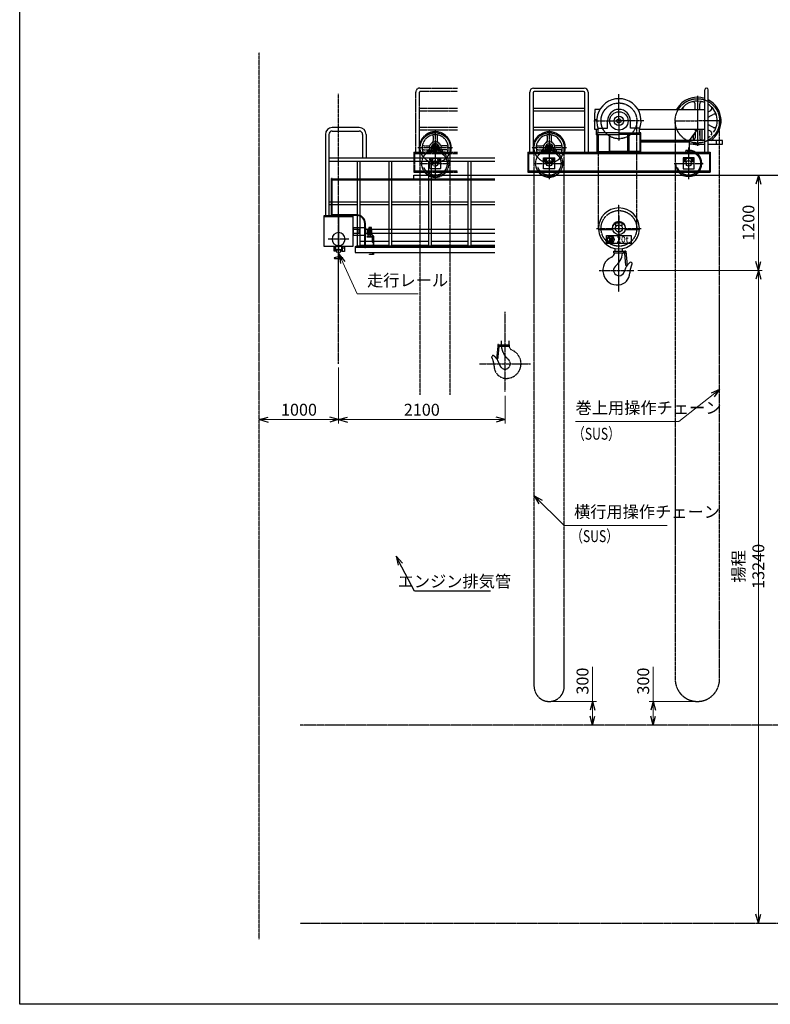
# Model space of a CAD drawing. Extents: x 15400 to 43000, y -8797 to 10903.
# Drawn here: x 15400 to 24872, y -8797 to 3630 of the extents above; entities that cross this region are included whole.
import ezdxf

# ---------------------------------------------------------------- set-up
doc = ezdxf.new("R2010")
doc.units = 0
doc.header["$MEASUREMENT"] = 0
doc.header["$PDSIZE"] = 1
for name, pattern in [('CENTER', [2, 1.25, -0.25, 0.25, -0.25]), ('DASHED', [630, 420, -210]), ('PHANTOM', [2.5, 1.25, -0.25, 0.25, -0.25, 0.25, -0.25])]:
    doc.linetypes.add(name, pattern=pattern)
doc.layers.get('0').update_dxf_attribs({"linetype": 'CONTINUOUS'})
doc.layers.get('Defpoints').update_dxf_attribs({"color": 6, "linetype": 'CONTINUOUS'})
for name, color, linetype in [('ITTEN', 1, 'CENTER'), ('JISSEN', 7, 'CONTINUOUS'), ('NITEN', 2, 'PHANTOM'), ('SAISEN', 4, 'CONTINUOUS'), ('SUNPOU', 3, 'CONTINUOUS'), ('WAKU', 5, 'CONTINUOUS'), ('二点150', 150, 'PHANTOM'), ('細線134', 134, 'CONTINUOUS'), ('細線41', 41, 'CONTINUOUS')]:
    doc.layers.add(name, color=color, linetype=linetype)
doc.styles.add('K', font='simplex', dxfattribs={"bigfont": 'BIGFONT'})
doc.styles.add('SUNPO', font='TXT.shx', dxfattribs={"width": 0.75, "bigfont": 'bigfont.shx'})
doc.dimstyles.new('寸法', dxfattribs={"dimtxt": 3, "dimasz": 1.5, "dimexe": 1, "dimexo": 1, "dimgap": 1, "dimtad": 3, "dimdec": 8, "dimdsep": 46, "dimtxsty": 'SUNPO', "dimblk": 'ARROW', "dimcen": 0, "dimclrd": 256, "dimclre": 256, "dimclrt": 256, "dimadec": 8, "dimazin": 2, "dimtp": 0.01, "dimtm": 0.02, "dimtfac": 0.45, "dimtdec": 8, "dimtmove": 0, "dimatfit": 1, "dimldrblk": 'ARROW', "dimfxl": 1, "dimtolj": 1, "dimlwd": 9, "dimlwe": 9, "dimarcsym": 0})
doc.dimstyles.new('寸法$3', dxfattribs={"dimtxt": 3, "dimasz": 1.5, "dimexe": 1, "dimexo": 1, "dimgap": 1, "dimtad": 3, "dimtih": 1, "dimtoh": 1, "dimdec": 8, "dimdsep": 46, "dimtxsty": 'SUNPO', "dimblk": 'ARROW', "dimcen": 0, "dimclrd": 256, "dimclre": 256, "dimclrt": 256, "dimadec": 8, "dimazin": 2, "dimtp": 0.01, "dimtm": 0.02, "dimtfac": 0.45, "dimtdec": 8, "dimtofl": 0, "dimtmove": 0, "dimatfit": 3, "dimldrblk": 'ARROW', "dimfxl": 1, "dimtolj": 1, "dimlwd": -1, "dimlwe": -1, "dimarcsym": 0})

# ---------------------------------------------------------------- blocks, each defined once
blk = doc.blocks.new('R30')
at = {"color": 0}
blk.add_lwpolyline([(30, -8, 0.414214), (22, 0), (0, 0), (-22, 0, 0.414214), (-30, -8), (-30, -23, 0.349216), (-29, -24), (-11, -28, -0.349216), (-6, -35), (-6, -85, -0.349216), (-11, -91), (-53, -101, 0.349216), (-54, -102), (-54, -106, 0.414214), (-52, -108), (0, -108), (52, -108, 0.414214), (54, -106), (54, -102, 0.349216), (53, -101), (11, -91, -0.349216), (6, -85), (6, -35, -0.349216), (11, -28), (29, -24, 0.349216), (30, -23)], format="xyb", close=True, dxfattribs=at)
blk = doc.blocks.new('*U985')
at = {"color": 0}
blk.add_lwpolyline([(0, 0), (0, -75), (3, -75, 0.4142136), (9, -69), (9, -17.5, -0.4142136), (17.5, -9), (69, -9, 0.4142136), (75, -3), (75, 0), (0, 0)], format="xyb", dxfattribs=at)
blk = doc.blocks.new('ARROW', base_point=(1, 0.5))
for p, q in [((1, 0.5), (-0.5, 0.9)), ((1, 0.5), (-0.5, 0.1)), ((0, 0.5), (1, 0.5))]:
    blk.add_line(p, q)
blk = doc.blocks.new('*D1073')
at = {"layer": 'Defpoints', "color": 0, "transparency": 16777216}
for p in [(19424, -712), (21524, -1069), (19424, -1418)]:
    blk.add_point(p, dxfattribs=at)
at = {"layer": 'SUNPOU', "lineweight": 9, "transparency": 16777216}
for p, q in [((19424, -762), (19424, -1468)), ((21524, -1119), (21524, -1468)), ((21449, -1418), (19499, -1418))]:
    blk.add_line(p, q, dxfattribs=at)
at = {"layer": 'SUNPOU', "lineweight": 9, "transparency": 16777216, "xscale": 75, "yscale": 75, "zscale": 75, "rotation": 180}
blk.add_blockref('ARROW', (19424, -1418), dxfattribs=at)
at = {"layer": 'SUNPOU', "lineweight": 9, "transparency": 16777216, "xscale": 75, "yscale": 75, "zscale": 75}
blk.add_blockref('ARROW', (21524, -1418), dxfattribs=at)
at = {"layer": 'SUNPOU', "transparency": 16777216, "insert": (20474, -1293), "char_height": 150, "attachment_point": 5, "style": 'SUNPO'}
blk.add_mtext('\\A1;2100', dxfattribs=at)
blk = doc.blocks.new('*D1068')
at = {"layer": 'Defpoints', "color": 0, "transparency": 16777216}
for p in [(24745, 1666), (23152, 466), (24721, 466)]:
    blk.add_point(p, dxfattribs=at)
at = {"layer": 'SUNPOU', "lineweight": 9, "transparency": 16777216}
for p, q in [((24695, 1666), (24671, 1666)), ((24721, 1591), (24721, 541)), ((23202, 466), (24771, 466))]:
    blk.add_line(p, q, dxfattribs=at)
at = {"layer": 'SUNPOU', "lineweight": 9, "transparency": 16777216, "xscale": 75, "yscale": 75, "zscale": 75}
for p, rotation in [((24721, 1666), 90), ((24721, 466), 270)]:
    blk.add_blockref('ARROW', p, dxfattribs=dict(at, rotation=rotation))
at = {"layer": 'SUNPOU', "transparency": 16777216, "insert": (24596, 1066), "char_height": 150, "attachment_point": 5, "rotation": 90, "style": 'SUNPO'}
blk.add_mtext('\\A1;1200', dxfattribs=at)
blk = doc.blocks.new('*D1069')
at = {"layer": 'Defpoints', "color": 0, "transparency": 16777216}
for p in [(23152, 466), (24721, -7774), (24721, -7774)]:
    blk.add_point(p, dxfattribs=at)
at = {"layer": 'SUNPOU', "lineweight": 9, "transparency": 16777216}
for p, q in [((23202, 466), (24771, 466)), ((24721, 391), (24721, -7699))]:
    blk.add_line(p, q, dxfattribs=at)
at = {"layer": 'SUNPOU', "lineweight": 9, "transparency": 16777216, "xscale": 75, "yscale": 75, "zscale": 75}
for p, rotation in [((24721, 466), 90), ((24721, -7774), 270)]:
    blk.add_blockref('ARROW', p, dxfattribs=dict(at, rotation=rotation))
at = {"layer": 'SUNPOU', "transparency": 16777216, "insert": (24596, -3270), "char_height": 150, "attachment_point": 5, "rotation": 90, "style": 'SUNPO'}
blk.add_mtext('\\A1;揚程 13240', dxfattribs=at)
blk = doc.blocks.new('A$C07712430')
at = {"color": 0}
for p, q in [((-69, 40), (-73, -23)), ((-73, 40), (-73, -23)), ((-49, 40), (-45, -23)), ((-45, -23), (-45, 40)), ((-45, -23), (-40, 0)), ((-40, 0), (-40, 40)), ((-73, -23), (-45, -23))]:
    blk.add_line(p, q, dxfattribs=at)
for p, q in [((40, 0), (-40, 0)), ((40, 40), (40, 0)), ((43, -15), (40, 0)), ((43, 40), (43, -15)), ((58, 40), (58, -15)), ((58, -15), (43, -15))]:
    blk.add_line(p, q)
blk.add_lwpolyline([(-180, 40), (180, 40), (180, 420), (-180, 420)], close=True)
blk.add_circle((0, 135), 82.6)
at = {"layer": 'Defpoints'}
for p, q in [((0, 420), (0, 0)), ((-260, 205), (-260, 255)), ((-260, 255), (-180, 255)), ((-260, 205), (-180, 205))]:
    blk.add_line(p, q, dxfattribs=at)
at = {"layer": 'ITTEN'}
blk.add_line((-131, 135), (131, 135), dxfattribs=at)
blk = doc.blocks.new('CPU-200①')
at = {"color": 0}
for p, q in [((-1126, 290), (-1126, 1050)), ((-1084, 1042), (-1084, 290)), ((-1076, 1100), (-439, 1100)), ((-446, 1057), (-1069, 1057)), ((-431, 290), (-431, 1042)), ((-389, 1050), (-389, 290)), ((1084, 290), (1084, 1079)), ((1126, 290), (1126, 1079)), ((961, 872), (961, 900)), ((961, 832), (961, 872)), ((1019, 872), (1019, 900)), ((1019, 832), (1019, 872)), ((-1084, 847), (-431, 847)), ((-1084, 813), (-431, 813)), ((-240, 832), (-305, 832)), ((-305, 832), (-305, 789)), ((-305, 577), (-305, 789)), ((240, 832), (728, 832)), ((728, 832), (1084, 832)), ((1126, 800), (1135, 805)), ((1126, 732), (1165, 754)), ((1135, 805), (1160, 819)), ((1165, 754), (1190, 768)), ((-280, 702), (-305, 702)), ((-145, 597), (-145, 687)), ((145, 597), (145, 687)), ((1126, 642), (1165, 620)), ((-1084, 607), (-431, 607)), ((-1084, 573), (-431, 573)), ((-260, 577), (-305, 577)), ((-285, 509), (-285, 577)), ((-275, 503), (-285, 509)), ((-275, 290), (-275, 537)), ((-275, 537), (-260, 537)), ((-275, 515), (0, 515)), ((-263, 515), (-263, 302)), ((-260, 537), (-260, 597)), ((-260, 597), (-145, 597)), ((0, 537), (-260, 537)), ((-125, 515), (-125, 302)), ((-113, 302), (-113, 515)), ((0, 537), (260, 537)), ((275, 515), (0, 515)), ((113, 302), (113, 515)), ((125, 515), (125, 302)), ((260, 597), (145, 597)), ((260, 537), (260, 597)), ((712, 577), (260, 577)), ((275, 537), (260, 537)), ((263, 515), (263, 302)), ((275, 290), (275, 537)), ((732, 577), (712, 577)), ((1084, 577), (732, 577)), ((890, 438), (990, 577)), ((935, 500), (935, 442)), ((961, 577), (961, 562)), ((961, 577), (961, 562)), ((961, 502), (961, 536)), ((961, 536), (961, 502)), ((961, 502), (961, 474)), ((961, 502), (961, 474)), ((1019, 577), (1019, 562)), ((1019, 577), (1019, 562)), ((1019, 502), (1019, 562)), ((1019, 562), (1019, 502)), ((1019, 502), (1019, 474)), ((1019, 502), (1019, 474)), ((1045, 577), (1045, 442)), ((1126, 574), (1135, 569)), ((1135, 569), (1160, 555)), ((1165, 620), (1190, 606)), ((-905, 492), (-905, 435)), ((-855, 492), (-855, 435)), ((716, 438), (275, 438)), ((890, 438), (275, 438)), ((885, 422), (275, 422)), ((275, 422), (890, 422)), ((890, 422), (890, 438)), ((890, 287), (890, 422)), ((990, 392), (890, 392)), ((1084, 439), (891, 439)), ((990, 392), (1084, 392)), ((1158, 439), (1126, 439)), ((1126, 392), (1270, 392)), ((1270, 439), (1158, 439)), ((1233, 392), (1233, 439)), ((1308, 439), (1270, 439)), ((1270, 392), (1308, 392)), ((1308, 392), (1308, 439)), ((-1150, 290), (-1150, 40)), ((-1150, 290), (1150, 290)), ((-1141, 290), (-1141, 40)), ((-1141, 277), (1141, 277)), ((-1025, 372), (-969, 372)), ((-1025, 322), (-969, 322)), ((-1005, 290), (-1005, 298)), ((-1005, 298), (-755, 298)), ((-972, 298), (-972, 317)), ((-972, 317), (-931, 317)), ((-880, 298), (-972, 298)), ((-931, 347), (-931, 317)), ((-880, 298), (-788, 298)), ((-829, 347), (-829, 317)), ((-788, 317), (-829, 317)), ((-735, 372), (-791, 372)), ((-735, 322), (-791, 322)), ((-788, 298), (-788, 317)), ((-755, 298), (-755, 290)), ((-275, 302), (109, 302)), ((275, 302), (-109, 302)), ((1141, 290), (1141, 40)), ((1150, 290), (1150, 40)), ((-950, 80), (-950, 220)), ((-950, 220), (-810, 220)), ((-945, 211), (-943, 213)), ((-945, 211), (-945, 177)), ((-945, 177), (-943, 175)), ((-817, 213), (-943, 213)), ((-943, 175), (-904, 175)), ((-856, 175), (-817, 175)), ((-815, 211), (-817, 213)), ((-815, 177), (-817, 175)), ((-815, 211), (-815, 177)), ((-810, 80), (-810, 220)), ((817, 213), (815, 211)), ((815, 211), (815, 177)), ((815, 177), (817, 175)), ((943, 213), (817, 213)), ((817, 175), (856, 175)), ((904, 175), (943, 175)), ((943, 213), (945, 211)), ((943, 175), (945, 177)), ((945, 177), (945, 211)), ((-1150, 40), (1150, 40)), ((1141, 53), (-1141, 53)), ((-810, 80), (-950, 80)), ((-40, -610), (-30, -600)), ((-40, -638), (-40, -610)), ((-30, -600), (0, -600)), ((30, -600), (0, -600)), ((40, -610), (30, -600)), ((40, -638), (40, -610)), ((-258, -670), (-258, -685)), ((-258, -685), (-87, -685)), ((-87, -685), (-87, -670)), ((-32, -638), (-40, -638)), ((32, -638), (40, -638)), ((87, -670), (87, -685)), ((87, -685), (258, -685)), ((258, -685), (258, -670)), ((-155, -760), (155, -760)), ((-155, -860), (-155, -760)), ((155, -860), (-155, -860)), ((-131, -788), (-130, -792)), ((-131, -788), (-77, -788)), ((-130, -792), (-114, -792)), ((-114, -792), (-127, -839)), ((-127, -839), (-122, -839)), ((-122, -839), (-110, -792)), ((-102, -801), (-112, -839)), ((-107, -839), (-112, -839)), ((-78, -792), (-110, -792)), ((-103, -822), (-107, -839)), ((-91, -822), (-103, -822)), ((-102, -801), (-97, -801)), ((-97, -801), (-101, -818)), ((-101, -818), (-90, -818)), ((-95, -839), (-91, -822)), ((-91, -839), (-95, -839)), ((-81, -801), (-91, -839)), ((-90, -818), (-85, -801)), ((-85, -801), (-81, -801)), ((-77, -788), (-78, -792)), ((155, -760), (155, -860)), ((-64, -984), (-64, -959)), ((-64, -959), (85, -959)), ((85, -984), (-64, -984)), ((-48, -959), (-48, -924)), ((47, -955), (47, -924)), ((56, -959), (56, -984)), ((88, -957), (73, -959)), ((89, -1138), (74, -984)), ((85, -959), (85, -984)), ((88, -957), (106, -1137)), ((106, -1137), (89, -1138))]:
    blk.add_line(p, q, dxfattribs=at)
at = {"color": 72, "linetype": 'CENTER'}
for p, q in [((0, 679), (0, 1024)), ((990, 1001), (990, 371)), ((-315, 687), (0, 687)), ((315, 687), (0, 687)), ((0, 679), (0, 435)), ((224, -685), (226, 687)), ((710, 687), (990, 687)), ((1270, 687), (990, 687)), ((-880, 572), (-880, 302)), ((-258, -670), (-258, 413)), ((-661, 347), (-1100, 347)), ((-880, 351), (-880, -51)), ((880, 351), (880, -51)), ((-1062, 150), (-698, 150)), ((698, 150), (1062, 150)), ((0, -1470), (0, -370)), ((0, -513), (0, -870)), ((-285, -670), (279, -670)), ((-248, -1200), (190, -1200))]:
    blk.add_line(p, q, dxfattribs=at)
at = {"color": 0}
for points in [[(-932, 207), (-939, 195), (-932, 183), (-918, 183), (-911, 195), (-918, 207)], [(-842, 207), (-849, 195), (-842, 183), (-828, 183), (-821, 195), (-828, 207)], [(810, 80), (950, 80), (950, 220), (810, 220)], [(828, 207), (821, 195), (828, 183), (842, 183), (849, 195), (842, 207)], [(918, 207), (911, 195), (918, 183), (932, 183), (939, 195), (932, 207)]]:
    blk.add_lwpolyline(points, close=True, dxfattribs=at)
at = {"color": 72, "linetype": 'CENTER'}
for centre, radius in [((0, 687), 226), ((990, 687), 280), ((0, 687), 26), ((-880, 347), 190), ((-880, 347), 26.8), ((-880, 150), 170), ((0, -670), 225)]:
    blk.add_circle(centre, radius, dxfattribs=at)
at = {"color": 0}
for centre, radius in [((0, 687), 116), ((0, 687), 60), ((-880, 347), 38.2), ((-880, 347), 20), ((-925, 195), 12), ((-880, 150), 35), ((-835, 195), 12), ((835, 195), 12), ((880, 150), 35), ((925, 195), 12), ((0, -670), 80), ((0, -670), 45), ((-104, -810), 45), ((-104, -810), 40.5), ((72, -971), 5.25)]:
    blk.add_circle(centre, radius, dxfattribs=at)
at = {"color": 40, "linetype": 'DASHED'}
for centre in [(-880, 150), (880, 150)]:
    blk.add_circle(centre, 150, dxfattribs=at)
at = {"color": 0}
for centre, radius, start, end in [((-1076, 1050), 50, 90, 180), ((-1069, 1042), 15, 90, 180), ((-446, 1042), 15, 0, 90), ((-439, 1050), 50, 0, 90), ((1105, 1079), 21.3, 0, 180), ((0, 687), 280, 338.2132, 201.7868), ((990, 687), 299, 71.7658, 151.0221), ((990, 687), 251, 68.0834, 144.6961), ((931, 900), 29.5, 0, 105.4474), ((1049, 900), 29.5, 74.5526, 180), ((990, 687), 299, 304.1484, 62.8984), ((990, 687), 251, 324.8395, 57.0817), ((0, 687), 145, 0, 180), ((835, 845), 29.5, 134.5526, 205.687), ((1145, 845), 29.5, 300, 45.4474), ((1204, 743), 29.5, 14.5526, 120), ((1204, 631), 29.5, 240, 345.4474), ((-880, 347), 203, 343.768, 196.232), ((-880, 347), 165, 339.9067, 200.0933), ((-920, 492), 15, 0, 105.431), ((-840, 492), 15, 74.569, 180), ((1145, 529), 29.5, 314.5526, 60), ((-1025, 387), 15, 164.569, 270), ((-969, 402), 30, 270, 328.1683), ((-880, 347), 74.3, 336.0105, 203.9895), ((-880, 347), 50.8, 0, 180), ((-935, 435), 30, 301.8317, 0), ((-825, 435), 30, 180, 238.1683), ((-791, 402), 30, 211.8317, 270), ((-735, 387), 15, 270, 15.431), ((990, 687), 251, 249.1029, 260.8243), ((931, 474), 29.5, 254.5526, 0), ((931, 474), 29.5, 254.5526, 0), ((990, 687), 299, 260.1375, 279.8625), ((1049, 474), 29.5, 180, 285.4474), ((1049, 474), 29.5, 180, 285.4474), ((990, 687), 251, 279.1757, 291.9166), ((990, 687), 251, 302.9183, 310.1901), ((-1025, 307), 15, 90, 195.431), ((-969, 292), 30, 55.7578, 90), ((-791, 292), 30, 90, 124.2422), ((-735, 307), 15, 344.569, 90), ((-880, 150), 174, 219.2114, 320.7886), ((880, 150), 165, 221.8103, 318.1897), ((0, -670), 258, 90, 180), ((0, -670), 258, 0, 90), ((0, -670), 87, 0, 180), ((0, -670), 258, 183.333, 356.667), ((-128, -959), 80, 294.5253, 341.7276), ((-128, -959), 80, 359.9407, 0), ((-203, -955), 250, 308.2549, 353.4467), ((-203, -955), 250, 359.1905, 0), ((-18, -1200), 185, 114.5253, 275.4327), ((305, -1288), 250, 131.7319, 163.9314), ((150, -1114), 17, 332.7907, 131.7319), ((0, -1200), 67.5, 134.7249, 343.9314), ((-18, -1230), 155, 276.4816, 359.1393), ((387, -1236), 250, 152.7907, 179.1393)]:
    blk.add_arc(centre, radius, start, end, dxfattribs=at)
at = {"color": 40, "linetype": 'DASHED'}
blk.add_arc((880, 150), 165, 318.1897, 221.8103, dxfattribs=at)
at = {"color": 72, "linetype": 'CENTER', "style": 'K'}
for p in [(-30, -846), (-30, -848), (-29, -844), (-30, -849)]:
    blk.add_text('20t', height=75, dxfattribs=at).set_placement(p)
blk = doc.blocks.new('*D1036')
at = {"layer": 'Defpoints', "color": 0, "transparency": 16777216}
for p in [(23393, -4974), (23951, -4974), (23393, -5274)]:
    blk.add_point(p, dxfattribs=at)
at = {"layer": 'SUNPOU', "lineweight": 9, "transparency": 16777216}
for p, q in [((23393, -4974), (23393, -4537)), ((23901, -4974), (23343, -4974)), ((23393, -5199), (23393, -5049))]:
    blk.add_line(p, q, dxfattribs=at)
at = {"layer": 'SUNPOU', "lineweight": 9, "transparency": 16777216, "xscale": 75, "yscale": 75, "zscale": 75}
for p, rotation in [((23393, -4974), 90), ((23393, -5274), 270)]:
    blk.add_blockref('ARROW', p, dxfattribs=dict(at, rotation=rotation))
at = {"layer": 'SUNPOU', "transparency": 16777216, "insert": (23268, -4718), "char_height": 150, "attachment_point": 5, "rotation": 90, "style": 'SUNPO'}
blk.add_mtext('\\A1;300', dxfattribs=at)
blk = doc.blocks.new('*D1037')
at = {"layer": 'Defpoints', "color": 0, "transparency": 16777216}
for p in [(22081, -4974), (22627, -4974), (22627, -5274)]:
    blk.add_point(p, dxfattribs=at)
at = {"layer": 'SUNPOU', "lineweight": 9, "transparency": 16777216}
for p, q in [((22627, -4974), (22627, -4537)), ((22131, -4974), (22677, -4974)), ((22627, -5199), (22627, -5049))]:
    blk.add_line(p, q, dxfattribs=at)
at = {"layer": 'SUNPOU', "lineweight": 9, "transparency": 16777216, "xscale": 75, "yscale": 75, "zscale": 75}
for p, rotation in [((22627, -4974), 90), ((22627, -5274), 270)]:
    blk.add_blockref('ARROW', p, dxfattribs=dict(at, rotation=rotation))
at = {"layer": 'SUNPOU', "transparency": 16777216, "insert": (22502, -4718), "char_height": 150, "attachment_point": 5, "rotation": 90, "style": 'SUNPO'}
blk.add_mtext('\\A1;300', dxfattribs=at)
blk = doc.blocks.new('CPU-200③')
at = {"color": 0}
for p, q in [((-1126, 290), (-1126, 1050)), ((-1084, 1042), (-1084, 290)), ((-1076, 1100), (-600, 1100)), ((-600, 1057), (-1069, 1057)), ((-1084, 847), (-600, 847)), ((-1084, 813), (-600, 813)), ((-1084, 607), (-600, 607)), ((-1084, 573), (-600, 573)), ((-905, 492), (-905, 435)), ((-855, 492), (-855, 435)), ((-1150, 290), (-1150, 40)), ((-1150, 290), (-600, 290)), ((-1141, 290), (-1141, 40)), ((-1141, 277), (-600, 277)), ((-1025, 372), (-969, 372)), ((-1025, 322), (-969, 322)), ((-1005, 290), (-1005, 298)), ((-1005, 298), (-755, 298)), ((-972, 298), (-972, 317)), ((-972, 317), (-931, 317)), ((-880, 298), (-972, 298)), ((-931, 347), (-931, 317)), ((-880, 298), (-788, 298)), ((-829, 347), (-829, 317)), ((-788, 317), (-829, 317)), ((-735, 372), (-791, 372)), ((-735, 322), (-791, 322)), ((-788, 298), (-788, 317)), ((-755, 298), (-755, 290)), ((-950, 80), (-950, 220)), ((-950, 220), (-810, 220)), ((-945, 211), (-943, 213)), ((-945, 211), (-945, 177)), ((-945, 177), (-943, 175)), ((-817, 213), (-943, 213)), ((-943, 175), (-904, 175)), ((-856, 175), (-817, 175)), ((-815, 211), (-817, 213)), ((-815, 177), (-817, 175)), ((-815, 211), (-815, 177)), ((-810, 80), (-810, 220)), ((-1150, 40), (-600, 40)), ((-600, 53), (-1141, 53)), ((-810, 80), (-950, 80))]:
    blk.add_line(p, q, dxfattribs=at)
at = {"color": 72, "linetype": 'CENTER'}
for p, q in [((-880, 572), (-880, 302)), ((-661, 347), (-1100, 347)), ((-880, 351), (-880, -51)), ((-1062, 150), (-698, 150))]:
    blk.add_line(p, q, dxfattribs=at)
at = {"color": 0}
for points in [[(-932, 207), (-939, 195), (-932, 183), (-918, 183), (-911, 195), (-918, 207)], [(-842, 207), (-849, 195), (-842, 183), (-828, 183), (-821, 195), (-828, 207)]]:
    blk.add_lwpolyline(points, close=True, dxfattribs=at)
at = {"color": 72, "linetype": 'CENTER'}
for centre, radius in [((-880, 347), 190), ((-880, 347), 26.8), ((-880, 150), 170)]:
    blk.add_circle(centre, radius, dxfattribs=at)
at = {"color": 0}
for centre, radius in [((-880, 347), 38.2), ((-880, 347), 20), ((-925, 195), 12), ((-880, 150), 35), ((-835, 195), 12)]:
    blk.add_circle(centre, radius, dxfattribs=at)
at = {"color": 40, "linetype": 'DASHED'}
blk.add_circle((-880, 150), 150, dxfattribs=at)
at = {"color": 0}
for centre, radius, start, end in [((-1076, 1050), 50, 90, 180), ((-1069, 1042), 15, 90, 180), ((-880, 347), 203, 343.768, 196.232), ((-880, 347), 165, 339.9067, 200.0933), ((-920, 492), 15, 0, 105.431), ((-840, 492), 15, 74.569, 180), ((-1025, 387), 15, 164.569, 270), ((-969, 402), 30, 270, 328.1683), ((-880, 347), 74.3, 336.0105, 203.9895), ((-880, 347), 50.8, 0, 180), ((-935, 435), 30, 301.8317, 0), ((-825, 435), 30, 180, 238.1683), ((-791, 402), 30, 211.8317, 270), ((-735, 387), 15, 270, 15.431), ((-1025, 307), 15, 90, 195.431), ((-969, 292), 30, 55.7578, 90), ((-791, 292), 30, 90, 124.2422), ((-735, 307), 15, 344.569, 90), ((-880, 150), 174, 219.2114, 320.7886)]:
    blk.add_arc(centre, radius, start, end, dxfattribs=at)
blk = doc.blocks.new('*D1044')
at = {"layer": 'Defpoints', "color": 0, "transparency": 16777216}
for p in [(19870, -2606), (20151, -3142)]:
    blk.add_point(p, dxfattribs=at)
at = {"layer": 'SUNPOU', "transparency": 16777216}
for p, q in [((20382, -3584), (20185, -3209)), ((21339, -3584), (20382, -3584))]:
    blk.add_line(p, q, dxfattribs=at)
at = {"layer": 'SUNPOU', "transparency": 16777216, "xscale": 75, "yscale": 75, "zscale": 75, "rotation": 117.6187535249618}
blk.add_blockref('ARROW', (20151, -3142), dxfattribs=at)
at = {"layer": 'SUNPOU', "transparency": 16777216, "insert": (20885, -3459), "char_height": 150, "attachment_point": 5, "style": 'SUNPO'}
blk.add_mtext('\\A1;エンジン排気管', dxfattribs=at)
blk = doc.blocks.new('*D1046')
at = {"layer": 'Defpoints', "color": 0, "transparency": 16777216}
for p in [(19424, -712), (18424, -1418), (18424, -1418)]:
    blk.add_point(p, dxfattribs=at)
at = {"layer": 'SUNPOU', "lineweight": 9, "transparency": 16777216}
for p, q in [((19424, -762), (19424, -1468)), ((19349, -1418), (18499, -1418))]:
    blk.add_line(p, q, dxfattribs=at)
at = {"layer": 'SUNPOU', "lineweight": 9, "transparency": 16777216, "xscale": 75, "yscale": 75, "zscale": 75, "rotation": 180}
blk.add_blockref('ARROW', (18424, -1418), dxfattribs=at)
at = {"layer": 'SUNPOU', "lineweight": 9, "transparency": 16777216, "xscale": 75, "yscale": 75, "zscale": 75}
blk.add_blockref('ARROW', (19424, -1418), dxfattribs=at)
at = {"layer": 'SUNPOU', "transparency": 16777216, "insert": (18924, -1293), "char_height": 150, "attachment_point": 5, "style": 'SUNPO'}
blk.add_mtext('\\A1;1000', dxfattribs=at)

msp = doc.modelspace()

# ---------------------------------------------------------------- linework, layer by layer
at = {"color": 72, "linetype": 'CENTER'}
for p, q in [((23671.32661782, 2352.6241285), (23671.32661782, -4694.25031883)), ((24231.58341782, -4694.24845494), (24231.58341782, 2352.62314506)), ((20453.77575711, -1104.90599355), (20453.77575711, 2012.42314506)), ((20833.77575711, -1104.90599355), (20833.77575711, 2012.42314506)), ((21891.45636752, -4784.37685494), (21891.45636752, 2012.42314506)), ((22271.45636752, -4784.37685494), (22271.45636752, 2012.42314506))]:
    msp.add_line(p, q, dxfattribs=at)
for centre, radius, start in [((23951.45501782, -4694.24845494), 280.1284, 179.9996186883), ((22081.45636752, -4784.37685494), 190, 180)]:
    msp.add_arc(centre, radius, start, 0, dxfattribs=at)
at = {"layer": 'Defpoints'}
msp.add_lwpolyline([(19859.2757571, 765.62314506), (19868.2757571, 765.62314506), (19868.2757571, 895.62314506), (19859.2757571, 895.62314506)], close=True, dxfattribs=at)
at = {"layer": 'ITTEN'}
for p, q in [((18423.7757571, -7974.37685494), (18423.7757571, 3215.62314506)), ((19423.7757571, -712.37685494), (19423.7757571, 2695.62314506)), ((19821.7757571, 1013.62314506), (19821.7757571, 888.62314506)), ((21523.7757571, -59.12718795), (21523.7757571, -1068.9800283)), ((21202.4897123, -712.37685494), (21845.06180191, -712.37685494))]:
    msp.add_line(p, q, dxfattribs=at)
at = {"layer": 'JISSEN'}
for p, q in [((19334.7757571, 1157.62314506), (19334.7757571, 1625.62314506)), ((19343.7757571, 1625.62314506), (19334.7757571, 1625.62314506)), ((19343.7757571, 1157.62314506), (19343.7757571, 1625.62314506)), ((21393.77575711, 1615.62314506), (19343.7757571, 1615.62314506)), ((20373.7757571, 1665.62314506), (31773.7757571, 1665.62314506)), ((20373.7757571, 1615.62314506), (20373.7757571, 1665.62314506)), ((19343.7757571, 1606.62314506), (21393.77575711, 1606.62314506)), ((19653.7757571, 1166.62314506), (19343.7757571, 1166.62314506)), ((19653.7757571, 1157.62314506), (19583.7757571, 1157.62314506)), ((19753.7757571, 750.62314506), (19753.7757571, 1057.62314506)), ((19762.7757571, 750.62314506), (19762.7757571, 1057.62314506)), ((19762.7757571, 750.62314506), (19753.7757571, 750.62314506)), ((19762.7757571, 774.62314506), (21393.77575711, 774.62314506)), ((21393.77575711, 765.62314506), (19762.7757571, 765.62314506))]:
    msp.add_line(p, q, dxfattribs=at)
msp.add_lwpolyline([(19603.7757571, 1145.62314506), (19243.7757571, 1145.62314506), (19243.7757571, 1157.62314506), (19603.7757571, 1157.62314506)], close=True, dxfattribs=at)
for radius in [109, 100]:
    msp.add_arc((19653.7757571, 1057.62314506), radius, 0, 90, dxfattribs=at)
at = {"layer": 'NITEN'}
for p, q in [((21435.60689979, -470.21214189), (21417.65848044, -649.31505712)), ((21435.57089017, -641.06002365), (21450.02933909, -496.78267528)), ((21440.08447267, -470.66085237), (21435.60689979, -470.21214189)), ((21440.08447267, -470.66085237), (21437.59163665, -495.53625727)), ((21438.7757571, -471.84497283), (21578.2757571, -471.84497283)), ((21578.2757571, -496.84497283), (21438.7757571, -496.84497283)), ((21473.59027858, -471.84497283), (21473.59027858, -496.84497283)), ((21476.2757571, -425.28145673), (21476.2757571, -467.83646973)), ((21571.2757571, -425.28145673), (21571.2757571, -471.84497283)), ((21578.2757571, -471.84497283), (21578.2757571, -496.84497283)), ((21417.65848044, -649.31505712), (21424.62359381, -650.0130512))]:
    msp.add_line(p, q, dxfattribs=at)
for centre, radius, start, end in [((21726.2757571, -467.83646973), 250, 180, 180.9187206075), ((21726.2757571, -467.83646973), 250, 186.6632688829, 230.3723854779), ((21651.2757571, -471.28558592), 80, 198.6322263284, 245.4747423617), ((21373.7757571, -626.37685494), 17, 48.2680838899, 207.2093262207), ((21218.6802019, -800.25718378), 250, 16.0686217427, 48.2680838899), ((21541.2757571, -712.37685494), 185, 270, 65.4747423617), ((21136.32145427, -748.4606543), 250, 0.8607139187, 27.2093262207), ((21541.2757571, -742.37685494), 155, 180, 270), ((21425.62072822, -640.06288925), 10, 264.2773306295, 354.2773306295), ((21523.7757571, -712.37685494), 67.5, 196.0686217427, 50.372385479)]:
    msp.add_arc(centre, radius, start, end, dxfattribs=at)
at = {"layer": 'WAKU'}
for p, q in [((15399.82992255, -8797.07249203), (15399.82992256, 10902.92750797)), ((42999.82992255, -8797.07249203), (15399.82992256, -8797.07249203))]:
    msp.add_line(p, q, dxfattribs=at)
at = {"layer": '二点150'}
for p, q in [((32758.7757571, -5274.37685494), (18938.7757571, -5274.37685494)), ((18938.7757571, -7774.37685494), (32758.7757571, -7774.37685494))]:
    msp.add_line(p, q, dxfattribs=at)
at = {"layer": '細線134'}
for p, q in [((19805.2024071, 1004.66915406), (19796.2757771, 912.92317106)), ((19847.2757771, 912.92313706), (19838.3491371, 1004.66913506)), ((21393.77575711, 980.62314506), (19766.2757571, 980.62314506)), ((21393.77575711, 930.62314506), (19766.2757571, 930.62314506)), ((19789.1757471, 982.42313306), (19789.1757471, 919.82315706)), ((19803.0379171, 982.42313306), (19789.1757471, 982.42313306)), ((19796.9471171, 919.82315706), (19789.1757471, 919.82315706)), ((19791.7757571, 908.92314806), (19791.7757571, 893.92314506)), ((19851.7757571, 893.92314506), (19791.7757571, 893.92314506)), ((19803.3979171, 986.12314506), (19793.1757471, 986.12314506)), ((19793.1757471, 986.12314506), (19793.1757471, 982.42313306)), ((19847.7757571, 912.92314806), (19795.7757571, 912.92314806)), ((19808.4076371, 963.94276906), (19802.7757771, 912.92317106)), ((19835.1439071, 963.94275506), (19840.7757771, 912.92315206)), ((19851.7757571, 908.92314806), (19851.7757571, 893.92314506))]:
    msp.add_line(p, q, dxfattribs=at)
msp.add_lwpolyline([(19606.2757571, 909.12314506), (19766.2757571, 909.12314506), (19766.2757571, 1002.12314506), (19606.2757571, 1002.12314506)], close=True, dxfattribs=at)
for centre, radius, start, end in [((19806.1976971, 1004.57230306), 0.999984, 99.9120980009, 174.4431289997), ((19821.7757571, 915.42314806), 91.499985, 80.0880469971, 99.911934003), ((19837.3538171, 1004.57230306), 0.999986, 5.5568599996, 80.0887580038), ((19795.7757571, 908.92314806), 4, 90.0002370022, 180), ((19821.7757771, 962.46710006), 13.449302, 6.2991599996, 173.7008309997), ((19847.7757571, 908.92314806), 3.999985, 0.0001999998, 90.0002370022)]:
    msp.add_arc(centre, radius, start, end, dxfattribs=at)
at = {"layer": '細線41'}
for p, q in [((19684.72575711, 2266.97314506), (19342.82575711, 2266.97314506)), ((19257.42575711, 2181.57314506), (19257.42575711, 1154.62314506)), ((19300.12575711, 2181.57314506), (19300.12575711, 1154.62314506)), ((19342.82575711, 2224.27314506), (19684.72575711, 2224.27314506)), ((19727.42575711, 2181.57314506), (19727.42575711, 1886.97314506)), ((19770.12575711, 2181.57314506), (19770.12575711, 1886.97314506)), ((19300.12575711, 1886.97314506), (21393.77575711, 1886.97314506)), ((19300.12575711, 1844.27314506), (21393.77575711, 1844.27314506)), ((19656.77575711, 1844.27314506), (19656.77575711, 774.62314506)), ((19690.77575711, 1844.27314506), (19690.77575711, 774.62314506)), ((20056.77575711, 1844.27314506), (20056.77575711, 774.62314506)), ((20090.77575711, 1844.27314506), (20090.77575711, 774.62314506)), ((20556.7757571, 1844.27314506), (20556.7757571, 774.62314506)), ((20590.7757571, 1844.27314506), (20590.7757571, 774.62314506)), ((21056.7757571, 1844.27314506), (21056.7757571, 774.62314506)), ((21090.7757571, 1844.27314506), (21090.7757571, 774.62314506)), ((19300.12575711, 1332.62314506), (19656.7757571, 1332.62314506)), ((19300.12575711, 1298.62314506), (19656.7757571, 1298.62314506)), ((19690.77575711, 1332.62314506), (20056.77575711, 1332.62314506)), ((19690.77575711, 1298.62314506), (20056.77575711, 1298.62314506)), ((20090.77575711, 1332.62314506), (20556.7757571, 1332.62314506)), ((20090.77575711, 1298.62314506), (20556.7757571, 1298.62314506)), ((20590.7757571, 1332.62314506), (21056.7757571, 1332.62314506)), ((20590.7757571, 1298.62314506), (21056.7757571, 1298.62314506)), ((21090.7757571, 1332.62314506), (21393.77575711, 1332.62314506)), ((21090.7757571, 1298.62314506), (21393.77575711, 1298.62314506)), ((19633.7757571, 765.62314506), (21393.77575711, 765.62314506)), ((19633.7757571, 765.62314506), (19633.7757571, 690.62314506)), ((19633.7757571, 765.62314506), (19633.7757571, 690.62314506)), ((19633.7757571, 756.62314506), (21393.77575711, 756.62314506)), ((19690.77575711, 835.62314506), (20056.77575711, 835.62314506)), ((19690.77575711, 785.62314506), (20056.77575711, 785.62314506)), ((20090.77575711, 835.62314506), (20556.7757571, 835.62314506)), ((20090.77575711, 785.62314506), (20556.7757571, 785.62314506)), ((20590.7757571, 835.62314506), (21056.7757571, 835.62314506)), ((20590.7757571, 785.62314506), (21056.7757571, 785.62314506)), ((21090.7757571, 835.62314506), (21393.77575711, 835.62314506)), ((21090.7757571, 785.62314506), (21393.77575711, 785.62314506)), ((19633.7757571, 690.62314506), (21393.77575711, 690.62314506))]:
    msp.add_line(p, q, dxfattribs=at)
for points in [[(19303.77575711, 1154.62314506), (19253.77575711, 1154.62314506), (19253.77575711, 1145.62314506), (19303.77575711, 1145.62314506)], [(19788.7757571, 765.62314506), (19648.7757571, 765.62314506), (19648.7757571, 774.62314506), (19788.7757571, 774.62314506)], [(20143.77575711, 765.62314506), (20003.77575711, 765.62314506), (20003.77575711, 774.62314506), (20143.77575711, 774.62314506)], [(20643.7757571, 765.62314506), (20503.7757571, 765.62314506), (20503.7757571, 774.62314506), (20643.7757571, 774.62314506)], [(21143.7757571, 765.62314506), (21003.7757571, 765.62314506), (21003.7757571, 774.62314506), (21143.7757571, 774.62314506)]]:
    msp.add_lwpolyline(points, close=True, dxfattribs=at)
msp.add_lwpolyline([(19817.42713413, 671.47410422), (19851.47300305, 674.45273179, 0.3888787319), (19858.7757571, 682.42228938), (19858.7757571, 690.62314506), (19863.7757571, 690.62314506), (19863.7757571, 665.62314506), (19813.7757571, 665.62314506), (19813.7757571, 667.48932543, -0.3888787319)], format="xyb", close=True, dxfattribs=at)
for centre, radius, start, end in [((19342.82575711, 2181.57314506), 85.4, 90, 180), ((19684.72575711, 2181.57314506), 85.4, 0, 90), ((19342.82575711, 2181.57314506), 42.7, 90, 180), ((19684.72575711, 2181.57314506), 42.7, 0, 90)]:
    msp.add_arc(centre, radius, start, end, dxfattribs=at)

# ---------------------------------------------------------------- block references
at = {"layer": 'JISSEN'}
msp.add_blockref('R30', (19423.7757571, 725.62314506), dxfattribs=at)
at = {"layer": 'NITEN'}
msp.add_blockref('CPU-200③', (21523.7757571, 1665.62314506), dxfattribs=at)
at = {"layer": 'SAISEN'}
msp.add_blockref('CPU-200①', (22961.45636751, 1665.62314506), dxfattribs=at)
at = {"layer": 'SAISEN', "xscale": -1}
msp.add_blockref('A$C07712430', (19423.7757571, 725.62314506), dxfattribs=at)
at = {"layer": '細線134', "xscale": -1}
msp.add_blockref('*U985', (19859.2757571, 893.92314506), dxfattribs=at)

# ---------------------------------------------------------------- texts
at = {"layer": 'SUNPOU', "style": 'SUNPO', "width": 0.75}
for p in [(22377.78609594, -1671.01314917), (22354.16977336, -2963.13967049)]:
    msp.add_text('（SUS）', height=150, dxfattribs=at).set_placement(p)
at = {"layer": 'SUNPOU', "char_height": 150, "attachment_point": 7, "style": 'SUNPO'}
for s, insert in [('走行レール', (19782.73004492, 218.42750797)), ('巻上用操作チェーン', (22414.18753747, -1390.87090484)), ('横行用操作チェーン', (22394.68869642, -2703.51627888))]:
    msp.add_mtext(s, dxfattribs=dict(at, insert=insert))

# ---------------------------------------------------------------- dimensions: what is measured, and where the dimension line sits
at = {"layer": 'SUNPOU'}
for base, p1, p2, override, picture, middle in [((24720.9035840072, 465.6231450582), (24744.8158804899, 1665.623145057), (23151.5763444102, 465.6231450582), {"dimscale": 50, "dimarcsym": 1}, '*D1068', (24595.9035840072, 1065.6231450576)), ((22626.9469345964, -4974.376854943), (22626.9469345964, -5274.376854943), (22081.4563675169, -4974.376854943), {"dimscale": 50, "dimatfit": 3, "dimarcsym": 1}, '*D1037', (22501.9469345964, -4718.126854943)), ((23392.5246925661, -4974.3768549415), (23392.5246925661, -5274.3768549415), (23951.454085668, -4974.3768549415), {"dimscale": 50, "dimatfit": 3, "dimarcsym": 1}, '*D1036', (23267.5246925661, -4718.1268549415))]:
    dim = msp.add_linear_dim(base=base, p1=p1, p2=p2, angle=90, dimstyle='寸法', override=override, dxfattribs=at)
    dim.commit()
    dim.dimension.update_dxf_attribs({"geometry": picture, "text_midpoint": middle})
dim = msp.add_linear_dim(base=(24720.90358401, -7774.37685494), p1=(23151.57634441, 465.62314506), p2=(24720.90358401, -7774.37685494), angle=90, text='揚程 13240', dimstyle='寸法', override={"dimscale": 50, "dimarcsym": 1}, dxfattribs=at)
dim.commit()
dim.dimension.update_dxf_attribs({"geometry": '*D1069', "text_midpoint": (24720.90358401, -3270.26600945), "dimtype": 160})
for base, p1, p2, picture, middle in [((18423.7757571047, -1417.7748423254), (19423.7757571047, -712.376854943), (18423.7757571047, -1417.7748423254), '*D1046', (18923.7757571047, -1292.7748423254)), ((19423.7757571047, -1417.7748423254), (21523.7757571047, -1068.9800283029), (19423.7757571047, -712.376854943), '*D1073', (20473.7757571047, -1292.7748423254))]:
    dim = msp.add_linear_dim(base=base, p1=p1, p2=p2, dimstyle='寸法', override={"dimscale": 50, "dimarcsym": 1}, dxfattribs=at)
    dim.commit()
    dim.dimension.update_dxf_attribs({"geometry": picture, "text_midpoint": middle})
dim = msp.add_diameter_dim_2p(p1=(19870.04096964, -2606.40483846), p2=(20150.51054457, -3142.4662319), text='エンジン排気管', dimstyle='寸法$3', override={"dimscale": 50, "dimarcsym": 1}, dxfattribs=at)
dim.commit()
dim.dimension.update_dxf_attribs({"geometry": '*D1044', "text_midpoint": (20885.48797421, -3584.4111315), "dimtype": 163})

# ---------------------------------------------------------------- leaders
at = {"layer": 'SUNPOU', "annotation_type": 0, "has_hookline": 1}
for points, hookline_direction, text_width in [([(19429.9257571, 665.87314506), (19657.73004492, 168.42750797), (19732.73004492, 168.42750797)], 0, 645), ([(24231.58341782, -1036.71180978), (23716.68753747, -1440.87090484), (23641.68753747, -1440.87090484)], 1, 1177.5), ([(21891.45636752, -2378.14777355), (22269.68869642, -2753.51627888), (22344.68869642, -2753.51627888)], 0, 1177.5)]:
    msp.add_leader(points, dimstyle='寸法', override={"dimscale": 50, "dimgap": 1, "dimtad": 1, "dimarcsym": 1}, dxfattribs=dict(at, hookline_direction=hookline_direction, text_width=text_width))

doc.saveas('drawing.dxf')
